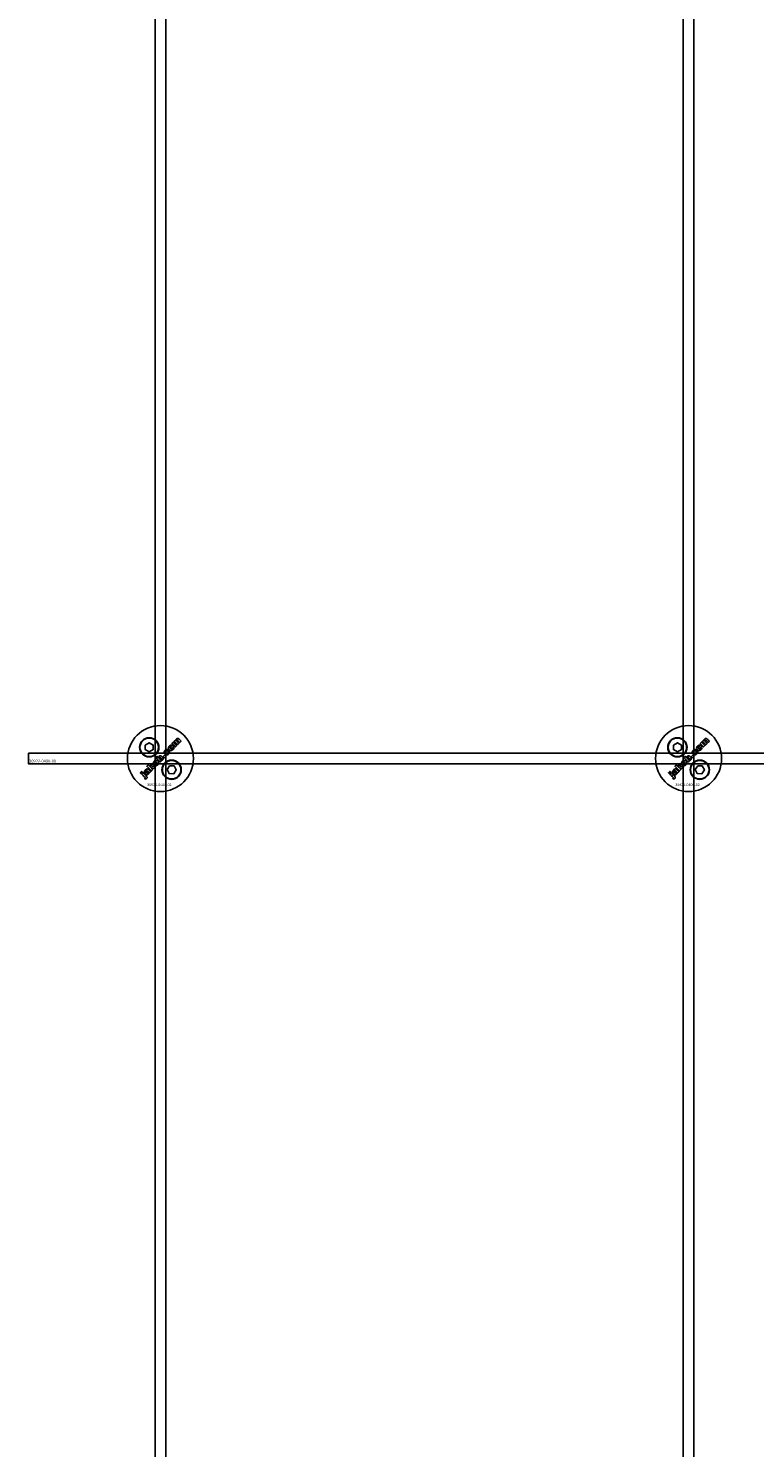
# Model space of a CAD drawing. Extents: x -50463 to 62998, y -11263 to -1479.
# Drawn here: x 16532 to 16807, y -10159 to -9621 of the extents above; entities that cross this region are included whole.
import ezdxf

# ---------------------------------------------------------------- set-up
doc = ezdxf.new("R2010")
doc.units = 0
doc.layers.add('Default', color=7, linetype='Continuous')
doc.styles.add('Notiztext (DIN)', font='isocpeur.ttf')

msp = doc.modelspace()

# ---------------------------------------------------------------- linework, layer by layer
at = {"layer": 'Default'}
for p, q in [((16580.21, -7837.83), (16580.21, -10788.03)), ((16584.21, -7837.83), (16584.21, -10788.03)), ((16780.21, -7837.83), (16780.21, -10788.03)), ((16784.21, -7837.83), (16784.21, -10788.03))]:
    msp.add_line(p, q, dxfattribs=at)
for points in [[(16576.47, -9892.72), (16577.97, -9891.85), (16579.47, -9892.72), (16579.47, -9894.45), (16577.97, -9895.32), (16576.47, -9894.45)], [(16776.47, -9892.72), (16777.97, -9891.85), (16779.47, -9892.72), (16779.47, -9894.45), (16777.97, -9895.32), (16776.47, -9894.45)], [(16532.21, -9895.83), (17632.21, -9895.83), (17632.21, -9899.83), (16532.21, -9899.83)], [(16583.8, -9896.54), (16583.28, -9897.06), (16583.77, -9897.56), (16584.29, -9897.03)], [(16783.8, -9896.54), (16783.28, -9897.06), (16783.77, -9897.56), (16784.29, -9897.03)], [(16574.94, -9903.52), (16575.43, -9903.03), (16575.09, -9902.7), (16574.6, -9903.19)], [(16579, -9900.66), (16579.01, -9899.75), (16578.41, -9900.35), (16578.46, -9901.14), (16577.55, -9900.23), (16577.05, -9900.74), (16578.82, -9902.5), (16579.32, -9902), (16578.99, -9901.67), (16578.99, -9901.31), (16579.77, -9901.56), (16580.32, -9901)], [(16585.66, -9900.53), (16587.39, -9900.61), (16588.18, -9902.15), (16587.24, -9903.61), (16585.51, -9903.52), (16584.72, -9901.98)], [(16774.94, -9903.52), (16775.43, -9903.03), (16775.09, -9902.7), (16774.6, -9903.19)], [(16779, -9900.66), (16779.01, -9899.75), (16778.41, -9900.35), (16778.46, -9901.14), (16777.55, -9900.23), (16777.05, -9900.74), (16778.82, -9902.5), (16779.32, -9902), (16778.99, -9901.67), (16778.99, -9901.31), (16779.77, -9901.56), (16780.32, -9901)], [(16785.66, -9900.53), (16787.39, -9900.61), (16788.18, -9902.15), (16787.24, -9903.61), (16785.51, -9903.52), (16784.72, -9901.98)]]:
    msp.add_lwpolyline(points, close=True, dxfattribs=at)
for centre, radius in [((16582.21, -9897.83), 12.5), ((16782.21, -9897.83), 12.5), ((16577.97, -9893.58), 3.65), ((16577.97, -9893.58), 3.5), ((16777.97, -9893.58), 3.65), ((16777.97, -9893.58), 3.5), ((16586.45, -9902.07), 3.65), ((16586.45, -9902.07), 3.5), ((16786.45, -9902.07), 3.65), ((16786.45, -9902.07), 3.5)]:
    msp.add_circle(centre, radius, dxfattribs=at)
for points, knots in [([(16586.28, -9894.78), (16586.16, -9894.79), (16586.04, -9894.79), (16585.86, -9894.73), (16585.79, -9894.7), (16585.66, -9894.61), (16585.6, -9894.56), (16585.54, -9894.51), (16585.45, -9894.42), (16585.37, -9894.31), (16585.28, -9894.09), (16585.26, -9893.98), (16585.25, -9893.74), (16585.27, -9893.62), (16585.35, -9893.44), (16585.39, -9893.37), (16585.48, -9893.23), (16585.54, -9893.16), (16585.6, -9893.1), (16585.71, -9892.99), (16585.84, -9892.89), (16586.04, -9892.8), (16586.11, -9892.77), (16586.26, -9892.75), (16586.33, -9892.74), (16586.4, -9892.75), (16586.51, -9892.75), (16586.62, -9892.78), (16586.83, -9892.88), (16586.92, -9892.95), (16587, -9893.03), (16587.1, -9893.12), (16587.17, -9893.23), (16587.27, -9893.46), (16587.29, -9893.56), (16587.29, -9893.77), (16587.28, -9893.89), (16587.16, -9894.18), (16587.06, -9894.32), (16586.94, -9894.44), (16586.85, -9894.53), (16586.75, -9894.61), (16586.52, -9894.73), (16586.41, -9894.77), (16586.28, -9894.78)], [0, 0, 0, 0, 0.0365053, 0.0365053, 0.0588946, 0.0588946, 0.0826748, 0.0826748, 0.0826748, 0.1218922, 0.1218922, 0.1558986, 0.1558986, 0.1930383, 0.1930383, 0.2173182, 0.2173182, 0.2435331, 0.2435331, 0.2435331, 0.2907499, 0.2907499, 0.3131729, 0.3131729, 0.3350591, 0.3350591, 0.3350591, 0.3685371, 0.3685371, 0.4037587, 0.4037587, 0.4037587, 0.4433193, 0.4433193, 0.4773897, 0.4773897, 0.5051016, 0.5051016, 0.5371157, 0.5371157, 0.5371157, 0.5762337, 0.5762337, 0.6137867, 0.6137867, 0.6137867, 0.6137867]), ([(16588.56, -9891.44), (16588.78, -9891.66), (16589, -9891.88), (16589.22, -9892.1), (16589.06, -9892.26), (16588.89, -9892.43), (16588.73, -9892.59), (16588.49, -9892.36), (16588.26, -9892.12), (16588.02, -9891.89), (16588, -9891.86), (16587.98, -9891.84), (16587.93, -9891.8), (16587.92, -9891.79), (16587.9, -9891.78), (16587.87, -9891.77), (16587.84, -9891.76), (16587.79, -9891.76), (16587.76, -9891.76), (16587.72, -9891.77), (16587.7, -9891.78), (16587.67, -9891.8), (16587.66, -9891.81), (16587.65, -9891.82), (16587.62, -9891.85), (16587.6, -9891.87), (16587.58, -9891.94), (16587.57, -9891.97), (16587.57, -9892.04), (16587.58, -9892.07), (16587.6, -9892.13), (16587.62, -9892.16), (16587.67, -9892.23), (16587.7, -9892.26), (16587.73, -9892.29), (16587.95, -9892.51), (16588.16, -9892.72), (16588.38, -9892.94), (16588.22, -9893.11), (16588.05, -9893.27), (16587.89, -9893.43), (16587.46, -9893.01), (16587.04, -9892.58), (16586.61, -9892.15), (16586.76, -9892), (16586.91, -9891.85), (16587.07, -9891.69), (16587.13, -9891.76), (16587.19, -9891.82), (16587.25, -9891.88), (16587.24, -9891.76), (16587.25, -9891.64), (16587.29, -9891.49), (16587.31, -9891.44), (16587.39, -9891.32), (16587.44, -9891.27), (16587.48, -9891.22), (16587.54, -9891.16), (16587.62, -9891.1), (16587.73, -9891.05), (16587.79, -9891.02), (16587.95, -9891.02), (16588.02, -9891.03), (16588.09, -9891.05), (16588.08, -9890.91), (16588.09, -9890.77), (16588.14, -9890.63), (16588.16, -9890.58), (16588.23, -9890.48), (16588.27, -9890.43), (16588.31, -9890.39), (16588.38, -9890.32), (16588.46, -9890.27), (16588.61, -9890.2), (16588.67, -9890.19), (16588.79, -9890.19), (16588.86, -9890.19), (16589.06, -9890.28), (16589.16, -9890.36), (16589.26, -9890.46), (16589.53, -9890.72), (16589.79, -9890.99), (16590.06, -9891.26), (16589.9, -9891.42), (16589.73, -9891.59), (16589.57, -9891.75), (16589.33, -9891.51), (16589.08, -9891.27), (16588.84, -9891.02), (16588.82, -9891), (16588.79, -9890.97), (16588.74, -9890.95), (16588.73, -9890.94), (16588.7, -9890.93), (16588.69, -9890.93), (16588.68, -9890.93), (16588.64, -9890.92), (16588.61, -9890.92), (16588.56, -9890.93), (16588.55, -9890.94), (16588.52, -9890.96), (16588.5, -9890.97), (16588.49, -9890.98), (16588.46, -9891.01), (16588.44, -9891.04), (16588.42, -9891.1), (16588.41, -9891.13), (16588.41, -9891.2), (16588.42, -9891.23), (16588.46, -9891.33), (16588.51, -9891.39), (16588.56, -9891.44)], [0, 0, 0, 0, 1, 1, 1, 2, 2, 2, 3, 3, 3, 3.009475, 3.009475, 3.015932, 3.015932, 3.015932, 3.02497, 3.02497, 3.031089, 3.031089, 3.034044, 3.034044, 3.037162, 3.037162, 3.037162, 3.04805, 3.04805, 3.057782, 3.057782, 3.069034, 3.069034, 3.080297, 3.080297, 3.094111, 3.094111, 3.094111, 4.094111, 4.094111, 4.094111, 5.094111, 5.094111, 5.094111, 6.094111, 6.094111, 6.094111, 7.094111, 7.094111, 7.094111, 8.094111, 8.094111, 8.094111, 8.129728, 8.129728, 8.141533, 8.141533, 8.151474, 8.151474, 8.151474, 8.179137, 8.179137, 8.188957, 8.188957, 8.196675, 8.196675, 8.196675, 8.239566, 8.239566, 8.255585, 8.255585, 8.270252, 8.270252, 8.270252, 8.298809, 8.298809, 8.320409, 8.320409, 8.333736, 8.333736, 8.351026, 8.351026, 8.351026, 9.351026, 9.351026, 9.351026, 10.351026, 10.351026, 10.351026, 11.351026, 11.351026, 11.351026, 11.361658, 11.361658, 11.366108, 11.366108, 11.370148, 11.370148, 11.370148, 11.380089, 11.380089, 11.38556, 11.38556, 11.391164, 11.391164, 11.391164, 11.402347, 11.402347, 11.411995, 11.411995, 11.422785, 11.422785, 11.44299, 11.44299, 11.44299, 11.44299]), ([(16786.28, -9894.78), (16786.16, -9894.79), (16786.04, -9894.79), (16785.86, -9894.73), (16785.79, -9894.7), (16785.66, -9894.61), (16785.6, -9894.56), (16785.54, -9894.51), (16785.45, -9894.42), (16785.37, -9894.31), (16785.28, -9894.09), (16785.26, -9893.98), (16785.25, -9893.74), (16785.27, -9893.62), (16785.35, -9893.44), (16785.39, -9893.37), (16785.48, -9893.23), (16785.54, -9893.16), (16785.6, -9893.1), (16785.71, -9892.99), (16785.84, -9892.89), (16786.04, -9892.8), (16786.11, -9892.77), (16786.26, -9892.75), (16786.33, -9892.74), (16786.4, -9892.75), (16786.51, -9892.75), (16786.62, -9892.78), (16786.83, -9892.88), (16786.92, -9892.95), (16787, -9893.03), (16787.1, -9893.12), (16787.17, -9893.23), (16787.27, -9893.46), (16787.29, -9893.56), (16787.29, -9893.77), (16787.28, -9893.89), (16787.16, -9894.18), (16787.06, -9894.32), (16786.94, -9894.44), (16786.85, -9894.53), (16786.75, -9894.61), (16786.52, -9894.73), (16786.41, -9894.77), (16786.28, -9894.78)], [0, 0, 0, 0, 0.0365053, 0.0365053, 0.0588946, 0.0588946, 0.0826748, 0.0826748, 0.0826748, 0.1218922, 0.1218922, 0.1558986, 0.1558986, 0.1930383, 0.1930383, 0.2173182, 0.2173182, 0.2435331, 0.2435331, 0.2435331, 0.2907499, 0.2907499, 0.3131729, 0.3131729, 0.3350591, 0.3350591, 0.3350591, 0.3685371, 0.3685371, 0.4037587, 0.4037587, 0.4037587, 0.4433193, 0.4433193, 0.4773897, 0.4773897, 0.5051016, 0.5051016, 0.5371157, 0.5371157, 0.5371157, 0.5762337, 0.5762337, 0.6137867, 0.6137867, 0.6137867, 0.6137867]), ([(16788.56, -9891.44), (16788.78, -9891.66), (16789, -9891.88), (16789.22, -9892.1), (16789.06, -9892.26), (16788.89, -9892.43), (16788.73, -9892.59), (16788.49, -9892.36), (16788.26, -9892.12), (16788.02, -9891.89), (16788, -9891.86), (16787.98, -9891.84), (16787.93, -9891.8), (16787.92, -9891.79), (16787.9, -9891.78), (16787.87, -9891.77), (16787.84, -9891.76), (16787.79, -9891.76), (16787.76, -9891.76), (16787.72, -9891.77), (16787.7, -9891.78), (16787.67, -9891.8), (16787.66, -9891.81), (16787.65, -9891.82), (16787.62, -9891.85), (16787.6, -9891.87), (16787.58, -9891.94), (16787.57, -9891.97), (16787.57, -9892.04), (16787.58, -9892.07), (16787.6, -9892.13), (16787.62, -9892.16), (16787.67, -9892.23), (16787.7, -9892.26), (16787.73, -9892.29), (16787.95, -9892.51), (16788.16, -9892.72), (16788.38, -9892.94), (16788.22, -9893.11), (16788.05, -9893.27), (16787.89, -9893.43), (16787.46, -9893.01), (16787.04, -9892.58), (16786.61, -9892.15), (16786.76, -9892), (16786.91, -9891.85), (16787.07, -9891.69), (16787.13, -9891.76), (16787.19, -9891.82), (16787.25, -9891.88), (16787.24, -9891.76), (16787.25, -9891.64), (16787.29, -9891.49), (16787.31, -9891.44), (16787.39, -9891.32), (16787.44, -9891.27), (16787.48, -9891.22), (16787.54, -9891.16), (16787.62, -9891.1), (16787.73, -9891.05), (16787.79, -9891.02), (16787.95, -9891.02), (16788.02, -9891.03), (16788.09, -9891.05), (16788.08, -9890.91), (16788.09, -9890.77), (16788.14, -9890.63), (16788.16, -9890.58), (16788.23, -9890.48), (16788.27, -9890.43), (16788.31, -9890.39), (16788.38, -9890.32), (16788.46, -9890.27), (16788.61, -9890.2), (16788.67, -9890.19), (16788.79, -9890.19), (16788.86, -9890.19), (16789.06, -9890.28), (16789.16, -9890.36), (16789.26, -9890.46), (16789.53, -9890.72), (16789.79, -9890.99), (16790.06, -9891.26), (16789.9, -9891.42), (16789.73, -9891.59), (16789.57, -9891.75), (16789.33, -9891.51), (16789.08, -9891.27), (16788.84, -9891.02), (16788.82, -9891), (16788.79, -9890.97), (16788.74, -9890.95), (16788.73, -9890.94), (16788.7, -9890.93), (16788.69, -9890.93), (16788.68, -9890.93), (16788.64, -9890.92), (16788.61, -9890.92), (16788.56, -9890.93), (16788.55, -9890.94), (16788.52, -9890.96), (16788.5, -9890.97), (16788.49, -9890.98), (16788.46, -9891.01), (16788.44, -9891.04), (16788.42, -9891.1), (16788.41, -9891.13), (16788.41, -9891.2), (16788.42, -9891.23), (16788.46, -9891.33), (16788.51, -9891.39), (16788.56, -9891.44)], [0, 0, 0, 0, 1, 1, 1, 2, 2, 2, 3, 3, 3, 3.009475, 3.009475, 3.015932, 3.015932, 3.015932, 3.02497, 3.02497, 3.031089, 3.031089, 3.034044, 3.034044, 3.037162, 3.037162, 3.037162, 3.04805, 3.04805, 3.057782, 3.057782, 3.069034, 3.069034, 3.080297, 3.080297, 3.094111, 3.094111, 3.094111, 4.094111, 4.094111, 4.094111, 5.094111, 5.094111, 5.094111, 6.094111, 6.094111, 6.094111, 7.094111, 7.094111, 7.094111, 8.094111, 8.094111, 8.094111, 8.129728, 8.129728, 8.141533, 8.141533, 8.151474, 8.151474, 8.151474, 8.179137, 8.179137, 8.188957, 8.188957, 8.196675, 8.196675, 8.196675, 8.239566, 8.239566, 8.255585, 8.255585, 8.270252, 8.270252, 8.270252, 8.298809, 8.298809, 8.320409, 8.320409, 8.333736, 8.333736, 8.351026, 8.351026, 8.351026, 9.351026, 9.351026, 9.351026, 10.351026, 10.351026, 10.351026, 11.351026, 11.351026, 11.351026, 11.361658, 11.361658, 11.366108, 11.366108, 11.370148, 11.370148, 11.370148, 11.380089, 11.380089, 11.38556, 11.38556, 11.391164, 11.391164, 11.391164, 11.402347, 11.402347, 11.411995, 11.411995, 11.422785, 11.422785, 11.44299, 11.44299, 11.44299, 11.44299]), ([(16582.87, -9897.14), (16582.99, -9897.25), (16583.09, -9897.39), (16583.19, -9897.62), (16583.23, -9897.73), (16583.23, -9897.9), (16583.23, -9897.99), (16583.17, -9898.16), (16583.14, -9898.2), (16583.09, -9898.28), (16583.06, -9898.32), (16583.02, -9898.36), (16582.98, -9898.4), (16582.93, -9898.44), (16582.83, -9898.5), (16582.78, -9898.52), (16582.73, -9898.54), (16582.68, -9898.55), (16582.63, -9898.56), (16582.52, -9898.57), (16582.45, -9898.56), (16582.39, -9898.55), (16582.45, -9898.62), (16582.52, -9898.68), (16582.58, -9898.74), (16582.43, -9898.9), (16582.27, -9899.05), (16582.12, -9899.2), (16581.53, -9898.61), (16580.94, -9898.02), (16580.35, -9897.43), (16580.52, -9897.27), (16580.68, -9897.1), (16580.85, -9896.94), (16581.05, -9897.14), (16581.26, -9897.35), (16581.46, -9897.55), (16581.46, -9897.46), (16581.47, -9897.37), (16581.52, -9897.24), (16581.54, -9897.19), (16581.6, -9897.1), (16581.64, -9897.06), (16581.68, -9897.02), (16581.75, -9896.95), (16581.83, -9896.89), (16582.01, -9896.82), (16582.09, -9896.81), (16582.29, -9896.8), (16582.38, -9896.82), (16582.55, -9896.89), (16582.61, -9896.93), (16582.74, -9897.02), (16582.81, -9897.07), (16582.87, -9897.14)], [0, 0, 0, 0, 0.050499, 0.050499, 0.073771, 0.073771, 0.080835, 0.080835, 0.083721, 0.083721, 0.086687, 0.086687, 0.086687, 0.104401, 0.104401, 0.121553, 0.121553, 0.121553, 0.136047, 0.136047, 0.154943, 0.154943, 0.154943, 1.154943, 1.154943, 1.154943, 2.154943, 2.154943, 2.154943, 3.154943, 3.154943, 3.154943, 4.154943, 4.154943, 4.154943, 5.154943, 5.154943, 5.154943, 5.181963, 5.181963, 5.197603, 5.197603, 5.214203, 5.214203, 5.214203, 5.244167, 5.244167, 5.271155, 5.271155, 5.301891, 5.301891, 5.324492, 5.324492, 5.350183, 5.350183, 5.350183, 5.350183]), ([(16582.39, -9897.64), (16582.34, -9897.59), (16582.28, -9897.54), (16582.17, -9897.48), (16582.12, -9897.47), (16582.06, -9897.47), (16582.02, -9897.47), (16581.97, -9897.49), (16581.95, -9897.5), (16581.92, -9897.52), (16581.91, -9897.53), (16581.9, -9897.54), (16581.87, -9897.57), (16581.84, -9897.6), (16581.81, -9897.68), (16581.81, -9897.71), (16581.8, -9897.8), (16581.82, -9897.84), (16581.84, -9897.91), (16581.86, -9897.94), (16581.91, -9898), (16581.94, -9898.04), (16581.97, -9898.07), (16582.02, -9898.12), (16582.08, -9898.17), (16582.21, -9898.24), (16582.25, -9898.24), (16582.31, -9898.25), (16582.35, -9898.24), (16582.41, -9898.23), (16582.43, -9898.22), (16582.47, -9898.19), (16582.48, -9898.18), (16582.5, -9898.16), (16582.52, -9898.14), (16582.54, -9898.11), (16582.57, -9898.05), (16582.58, -9898.02), (16582.58, -9897.93), (16582.56, -9897.89), (16582.54, -9897.83), (16582.52, -9897.79), (16582.46, -9897.71), (16582.43, -9897.67), (16582.39, -9897.64)], [0, 0, 0, 0, 0.0206593, 0.0206593, 0.0396332, 0.0396332, 0.0692236, 0.0692236, 0.0836286, 0.0836286, 0.0982957, 0.0982957, 0.0982957, 0.1107088, 0.1107088, 0.1216953, 0.1216953, 0.1371066, 0.1371066, 0.1544068, 0.1544068, 0.1748713, 0.1748713, 0.1748713, 0.1968307, 0.1968307, 0.2174297, 0.2174297, 0.2587997, 0.2587997, 0.2819411, 0.2819411, 0.3060077, 0.3060077, 0.3060077, 0.3164304, 0.3164304, 0.3262721, 0.3262721, 0.342886, 0.342886, 0.3744207, 0.3744207, 0.4140878, 0.4140878, 0.4140878, 0.4140878]), ([(16584.98, -9895.74), (16585.02, -9895.7), (16585.05, -9895.66), (16585.09, -9895.56), (16585.1, -9895.52), (16585.1, -9895.45), (16585.09, -9895.41), (16585.08, -9895.34), (16585.06, -9895.31), (16585.04, -9895.28), (16585.22, -9895.14), (16585.39, -9895), (16585.56, -9894.86), (16585.62, -9894.97), (16585.67, -9895.09), (16585.7, -9895.29), (16585.7, -9895.4), (16585.63, -9895.65), (16585.58, -9895.73), (16585.49, -9895.88), (16585.42, -9895.96), (16585.34, -9896.04), (16585.14, -9896.24), (16584.99, -9896.33), (16584.77, -9896.44), (16584.65, -9896.45), (16584.46, -9896.46), (16584.35, -9896.44), (16584.18, -9896.38), (16584.13, -9896.35), (16584.01, -9896.27), (16583.95, -9896.21), (16583.89, -9896.16), (16583.83, -9896.1), (16583.78, -9896.03), (16583.69, -9895.9), (16583.66, -9895.83), (16583.63, -9895.76), (16583.6, -9895.66), (16583.59, -9895.56), (16583.6, -9895.39), (16583.61, -9895.28), (16583.66, -9895.16), (16583.69, -9895.09), (16583.73, -9895.02), (16583.83, -9894.88), (16583.9, -9894.8), (16583.97, -9894.74), (16584.09, -9894.61), (16584.23, -9894.5), (16584.45, -9894.4), (16584.54, -9894.36), (16584.75, -9894.35), (16584.82, -9894.36), (16584.97, -9894.4), (16585.05, -9894.43), (16585.12, -9894.47), (16584.98, -9894.64), (16584.85, -9894.82), (16584.71, -9894.99), (16584.68, -9894.97), (16584.63, -9894.95), (16584.56, -9894.94), (16584.53, -9894.94), (16584.46, -9894.96), (16584.43, -9894.97), (16584.37, -9895.01), (16584.34, -9895.03), (16584.32, -9895.06), (16584.28, -9895.1), (16584.25, -9895.14), (16584.21, -9895.22), (16584.21, -9895.27), (16584.21, -9895.37), (16584.22, -9895.41), (16584.27, -9895.54), (16584.33, -9895.61), (16584.39, -9895.68), (16584.45, -9895.73), (16584.51, -9895.78), (16584.64, -9895.84), (16584.69, -9895.85), (16584.76, -9895.85), (16584.81, -9895.84), (16584.87, -9895.82), (16584.9, -9895.8), (16584.94, -9895.78), (16584.96, -9895.76), (16584.98, -9895.74)], [0, 0, 0, 0, 0.016287, 0.016287, 0.029819, 0.029819, 0.040368, 0.040368, 0.052235, 0.052235, 0.052235, 1.052235, 1.052235, 1.052235, 1.089832, 1.089832, 1.114206, 1.114206, 1.135817, 1.135817, 1.177511, 1.177511, 1.177511, 1.264472, 1.264472, 1.389196, 1.389196, 1.570924, 1.570924, 1.673647, 1.673647, 1.799205, 1.799205, 1.799205, 1.824869, 1.824869, 1.84723, 1.84723, 1.84723, 1.878416, 1.878416, 1.899343, 1.899343, 1.899343, 1.923025, 1.923025, 1.95212, 1.95212, 1.95212, 2.006461, 2.006461, 2.029924, 2.029924, 2.043269, 2.043269, 2.057609, 2.057609, 2.057609, 3.057609, 3.057609, 3.057609, 3.070991, 3.070991, 3.078904, 3.078904, 3.084669, 3.084669, 3.091333, 3.091333, 3.091333, 3.106627, 3.106627, 3.120079, 3.120079, 3.136015, 3.136015, 3.164638, 3.164638, 3.164638, 3.186676, 3.186676, 3.207458, 3.207458, 3.243507, 3.243507, 3.263452, 3.263452, 3.28448, 3.28448, 3.28448, 3.28448]), ([(16586.51, -9893.52), (16586.46, -9893.47), (16586.39, -9893.42), (16586.26, -9893.35), (16586.22, -9893.35), (16586.14, -9893.34), (16586.1, -9893.35), (16586.04, -9893.37), (16586.02, -9893.38), (16585.98, -9893.4), (16585.96, -9893.42), (16585.94, -9893.43), (16585.91, -9893.47), (16585.89, -9893.5), (16585.86, -9893.58), (16585.85, -9893.62), (16585.85, -9893.72), (16585.86, -9893.76), (16585.89, -9893.83), (16585.91, -9893.87), (16585.96, -9893.94), (16586, -9893.98), (16586.03, -9894.01), (16586.09, -9894.07), (16586.15, -9894.12), (16586.29, -9894.19), (16586.33, -9894.2), (16586.4, -9894.2), (16586.44, -9894.2), (16586.51, -9894.18), (16586.53, -9894.17), (16586.57, -9894.14), (16586.59, -9894.12), (16586.61, -9894.11), (16586.64, -9894.08), (16586.67, -9894.04), (16586.7, -9893.96), (16586.7, -9893.93), (16586.7, -9893.83), (16586.69, -9893.79), (16586.66, -9893.72), (16586.64, -9893.68), (16586.58, -9893.6), (16586.55, -9893.56), (16586.51, -9893.52)], [0, 0, 0, 0, 0.0230148, 0.0230148, 0.043748, 0.043748, 0.0745846, 0.0745846, 0.0903735, 0.0903735, 0.1066801, 0.1066801, 0.1066801, 0.1200184, 0.1200184, 0.1321665, 0.1321665, 0.1500291, 0.1500291, 0.1710674, 0.1710674, 0.1959638, 0.1959638, 0.1959638, 0.2194183, 0.2194183, 0.2410224, 0.2410224, 0.2780918, 0.2780918, 0.2987959, 0.2987959, 0.3204275, 0.3204275, 0.3204275, 0.3335327, 0.3335327, 0.3453928, 0.3453928, 0.3618798, 0.3618798, 0.3814422, 0.3814422, 0.4052466, 0.4052466, 0.4052466, 0.4052466]), ([(16782.87, -9897.14), (16782.99, -9897.25), (16783.09, -9897.39), (16783.19, -9897.62), (16783.23, -9897.73), (16783.23, -9897.9), (16783.23, -9897.99), (16783.17, -9898.16), (16783.14, -9898.2), (16783.09, -9898.28), (16783.06, -9898.32), (16783.02, -9898.36), (16782.98, -9898.4), (16782.93, -9898.44), (16782.83, -9898.5), (16782.78, -9898.52), (16782.73, -9898.54), (16782.68, -9898.55), (16782.63, -9898.56), (16782.52, -9898.57), (16782.45, -9898.56), (16782.39, -9898.55), (16782.45, -9898.62), (16782.52, -9898.68), (16782.58, -9898.74), (16782.43, -9898.9), (16782.27, -9899.05), (16782.12, -9899.2), (16781.53, -9898.61), (16780.94, -9898.02), (16780.35, -9897.43), (16780.52, -9897.27), (16780.68, -9897.1), (16780.85, -9896.94), (16781.05, -9897.14), (16781.26, -9897.35), (16781.46, -9897.55), (16781.46, -9897.46), (16781.47, -9897.37), (16781.52, -9897.24), (16781.54, -9897.19), (16781.6, -9897.1), (16781.64, -9897.06), (16781.68, -9897.02), (16781.75, -9896.95), (16781.83, -9896.89), (16782.01, -9896.82), (16782.09, -9896.81), (16782.29, -9896.8), (16782.38, -9896.82), (16782.55, -9896.89), (16782.61, -9896.93), (16782.74, -9897.02), (16782.81, -9897.07), (16782.87, -9897.14)], [0, 0, 0, 0, 0.050499, 0.050499, 0.073771, 0.073771, 0.080835, 0.080835, 0.083721, 0.083721, 0.086687, 0.086687, 0.086687, 0.104401, 0.104401, 0.121553, 0.121553, 0.121553, 0.136047, 0.136047, 0.154943, 0.154943, 0.154943, 1.154943, 1.154943, 1.154943, 2.154943, 2.154943, 2.154943, 3.154943, 3.154943, 3.154943, 4.154943, 4.154943, 4.154943, 5.154943, 5.154943, 5.154943, 5.181963, 5.181963, 5.197603, 5.197603, 5.214203, 5.214203, 5.214203, 5.244167, 5.244167, 5.271155, 5.271155, 5.301891, 5.301891, 5.324492, 5.324492, 5.350183, 5.350183, 5.350183, 5.350183]), ([(16782.39, -9897.64), (16782.34, -9897.59), (16782.28, -9897.54), (16782.17, -9897.48), (16782.12, -9897.47), (16782.06, -9897.47), (16782.02, -9897.47), (16781.97, -9897.49), (16781.95, -9897.5), (16781.92, -9897.52), (16781.91, -9897.53), (16781.9, -9897.54), (16781.87, -9897.57), (16781.84, -9897.6), (16781.81, -9897.68), (16781.81, -9897.71), (16781.8, -9897.8), (16781.82, -9897.84), (16781.84, -9897.91), (16781.86, -9897.94), (16781.91, -9898), (16781.94, -9898.04), (16781.97, -9898.07), (16782.02, -9898.12), (16782.08, -9898.17), (16782.21, -9898.24), (16782.25, -9898.24), (16782.31, -9898.25), (16782.35, -9898.24), (16782.41, -9898.23), (16782.43, -9898.22), (16782.47, -9898.19), (16782.48, -9898.18), (16782.5, -9898.16), (16782.52, -9898.14), (16782.54, -9898.11), (16782.57, -9898.05), (16782.58, -9898.02), (16782.58, -9897.93), (16782.56, -9897.89), (16782.54, -9897.83), (16782.52, -9897.79), (16782.46, -9897.71), (16782.43, -9897.67), (16782.39, -9897.64)], [0, 0, 0, 0, 0.0206593, 0.0206593, 0.0396332, 0.0396332, 0.0692236, 0.0692236, 0.0836286, 0.0836286, 0.0982957, 0.0982957, 0.0982957, 0.1107088, 0.1107088, 0.1216953, 0.1216953, 0.1371066, 0.1371066, 0.1544068, 0.1544068, 0.1748713, 0.1748713, 0.1748713, 0.1968307, 0.1968307, 0.2174297, 0.2174297, 0.2587997, 0.2587997, 0.2819411, 0.2819411, 0.3060077, 0.3060077, 0.3060077, 0.3164304, 0.3164304, 0.3262721, 0.3262721, 0.342886, 0.342886, 0.3744207, 0.3744207, 0.4140878, 0.4140878, 0.4140878, 0.4140878]), ([(16784.98, -9895.74), (16785.02, -9895.7), (16785.05, -9895.66), (16785.09, -9895.56), (16785.1, -9895.52), (16785.1, -9895.45), (16785.09, -9895.41), (16785.08, -9895.34), (16785.06, -9895.31), (16785.04, -9895.28), (16785.22, -9895.14), (16785.39, -9895), (16785.56, -9894.86), (16785.62, -9894.97), (16785.67, -9895.09), (16785.7, -9895.29), (16785.7, -9895.4), (16785.63, -9895.65), (16785.58, -9895.73), (16785.49, -9895.88), (16785.42, -9895.96), (16785.34, -9896.04), (16785.14, -9896.24), (16784.99, -9896.33), (16784.77, -9896.44), (16784.65, -9896.45), (16784.46, -9896.46), (16784.35, -9896.44), (16784.18, -9896.38), (16784.13, -9896.35), (16784.01, -9896.27), (16783.95, -9896.21), (16783.89, -9896.16), (16783.83, -9896.1), (16783.78, -9896.03), (16783.69, -9895.9), (16783.66, -9895.83), (16783.63, -9895.76), (16783.6, -9895.66), (16783.59, -9895.56), (16783.6, -9895.39), (16783.61, -9895.28), (16783.66, -9895.16), (16783.69, -9895.09), (16783.73, -9895.02), (16783.83, -9894.88), (16783.9, -9894.8), (16783.97, -9894.74), (16784.09, -9894.61), (16784.23, -9894.5), (16784.45, -9894.4), (16784.54, -9894.36), (16784.75, -9894.35), (16784.82, -9894.36), (16784.97, -9894.4), (16785.05, -9894.43), (16785.12, -9894.47), (16784.98, -9894.64), (16784.85, -9894.82), (16784.71, -9894.99), (16784.68, -9894.97), (16784.63, -9894.95), (16784.56, -9894.94), (16784.53, -9894.94), (16784.46, -9894.96), (16784.43, -9894.97), (16784.37, -9895.01), (16784.34, -9895.03), (16784.32, -9895.06), (16784.28, -9895.1), (16784.25, -9895.14), (16784.21, -9895.22), (16784.21, -9895.27), (16784.21, -9895.37), (16784.22, -9895.41), (16784.27, -9895.54), (16784.33, -9895.61), (16784.39, -9895.68), (16784.45, -9895.73), (16784.51, -9895.78), (16784.64, -9895.84), (16784.69, -9895.85), (16784.76, -9895.85), (16784.81, -9895.84), (16784.87, -9895.82), (16784.9, -9895.8), (16784.94, -9895.78), (16784.96, -9895.76), (16784.98, -9895.74)], [0, 0, 0, 0, 0.016287, 0.016287, 0.029819, 0.029819, 0.040368, 0.040368, 0.052235, 0.052235, 0.052235, 1.052235, 1.052235, 1.052235, 1.089832, 1.089832, 1.114206, 1.114206, 1.135817, 1.135817, 1.177511, 1.177511, 1.177511, 1.264472, 1.264472, 1.389196, 1.389196, 1.570924, 1.570924, 1.673647, 1.673647, 1.799205, 1.799205, 1.799205, 1.824869, 1.824869, 1.84723, 1.84723, 1.84723, 1.878416, 1.878416, 1.899343, 1.899343, 1.899343, 1.923025, 1.923025, 1.95212, 1.95212, 1.95212, 2.006461, 2.006461, 2.029924, 2.029924, 2.043269, 2.043269, 2.057609, 2.057609, 2.057609, 3.057609, 3.057609, 3.057609, 3.070991, 3.070991, 3.078904, 3.078904, 3.084669, 3.084669, 3.091333, 3.091333, 3.091333, 3.106627, 3.106627, 3.120079, 3.120079, 3.136015, 3.136015, 3.164638, 3.164638, 3.164638, 3.186676, 3.186676, 3.207458, 3.207458, 3.243507, 3.243507, 3.263452, 3.263452, 3.28448, 3.28448, 3.28448, 3.28448]), ([(16786.51, -9893.52), (16786.46, -9893.47), (16786.39, -9893.42), (16786.26, -9893.35), (16786.22, -9893.35), (16786.14, -9893.34), (16786.1, -9893.35), (16786.04, -9893.37), (16786.02, -9893.38), (16785.98, -9893.4), (16785.96, -9893.42), (16785.94, -9893.43), (16785.91, -9893.47), (16785.89, -9893.5), (16785.86, -9893.58), (16785.85, -9893.62), (16785.85, -9893.72), (16785.86, -9893.76), (16785.89, -9893.83), (16785.91, -9893.87), (16785.96, -9893.94), (16786, -9893.98), (16786.03, -9894.01), (16786.09, -9894.07), (16786.15, -9894.12), (16786.29, -9894.19), (16786.33, -9894.2), (16786.4, -9894.2), (16786.44, -9894.2), (16786.51, -9894.18), (16786.53, -9894.17), (16786.57, -9894.14), (16786.59, -9894.12), (16786.61, -9894.11), (16786.64, -9894.08), (16786.67, -9894.04), (16786.7, -9893.96), (16786.7, -9893.93), (16786.7, -9893.83), (16786.69, -9893.79), (16786.66, -9893.72), (16786.64, -9893.68), (16786.58, -9893.6), (16786.55, -9893.56), (16786.51, -9893.52)], [0, 0, 0, 0, 0.0230148, 0.0230148, 0.043748, 0.043748, 0.0745846, 0.0745846, 0.0903735, 0.0903735, 0.1066801, 0.1066801, 0.1066801, 0.1200184, 0.1200184, 0.1321665, 0.1321665, 0.1500291, 0.1500291, 0.1710674, 0.1710674, 0.1959638, 0.1959638, 0.1959638, 0.2194183, 0.2194183, 0.2410224, 0.2410224, 0.2780918, 0.2780918, 0.2987959, 0.2987959, 0.3204275, 0.3204275, 0.3204275, 0.3335327, 0.3335327, 0.3453928, 0.3453928, 0.3618798, 0.3618798, 0.3814422, 0.3814422, 0.4052466, 0.4052466, 0.4052466, 0.4052466]), ([(16576.56, -9905.72), (16576.46, -9905.58), (16576.37, -9905.43), (16576.27, -9905.29), (16576.29, -9905.28), (16576.31, -9905.26), (16576.35, -9905.24), (16576.36, -9905.22), (16576.37, -9905.21), (16576.39, -9905.2), (16576.4, -9905.18), (16576.42, -9905.13), (16576.43, -9905.11), (16576.42, -9905.07), (16576.42, -9905.05), (16576.39, -9904.99), (16576.35, -9904.93), (16576.29, -9904.87), (16575.89, -9904.47), (16575.49, -9904.07), (16575.09, -9903.67), (16575.25, -9903.51), (16575.41, -9903.35), (16575.58, -9903.18), (16575.99, -9903.6), (16576.41, -9904.01), (16576.82, -9904.42), (16576.93, -9904.54), (16577.04, -9904.66), (16577.12, -9904.79), (16577.15, -9904.85), (16577.17, -9905), (16577.16, -9905.06), (16577.14, -9905.14), (16577.12, -9905.19), (16577.05, -9905.3), (16577, -9905.36), (16576.95, -9905.41), (16576.9, -9905.46), (16576.84, -9905.51), (16576.71, -9905.61), (16576.63, -9905.67), (16576.56, -9905.72)], [0, 0, 0, 0, 1, 1, 1, 1.007322, 1.007322, 1.012087, 1.012087, 1.012087, 1.019884, 1.019884, 1.02588, 1.02588, 1.033032, 1.033032, 1.056304, 1.056304, 1.056304, 2.056304, 2.056304, 2.056304, 3.056304, 3.056304, 3.056304, 4.056304, 4.056304, 4.056304, 4.103684, 4.103684, 4.11931, 4.11931, 4.135376, 4.135376, 4.164554, 4.164554, 4.203519, 4.203519, 4.203519, 4.226162, 4.226162, 4.254494, 4.254494, 4.254494, 4.254494]), ([(16576.72, -9902.65), (16576.71, -9902.67), (16576.71, -9902.69), (16576.72, -9902.76), (16576.74, -9902.8), (16576.76, -9902.84), (16576.58, -9902.98), (16576.41, -9903.12), (16576.24, -9903.26), (16576.18, -9903.17), (16576.13, -9903.07), (16576.11, -9902.96), (16576.11, -9902.92), (16576.12, -9902.81), (16576.13, -9902.77), (16576.14, -9902.72), (16576.16, -9902.66), (16576.19, -9902.6), (16576.25, -9902.49), (16576.33, -9902.37), (16576.5, -9902.2), (16576.61, -9902.09), (16576.74, -9901.97), (16576.9, -9901.86), (16576.96, -9901.82), (16577.09, -9901.77), (16577.15, -9901.76), (16577.21, -9901.75), (16577.26, -9901.75), (16577.31, -9901.75), (16577.44, -9901.79), (16577.5, -9901.83), (16577.59, -9901.88), (16577.64, -9901.92), (16577.68, -9901.96), (16577.87, -9902.15), (16578.06, -9902.34), (16578.25, -9902.53), (16578.3, -9902.58), (16578.35, -9902.63), (16578.43, -9902.67), (16578.48, -9902.7), (16578.58, -9902.74), (16578.43, -9902.89), (16578.28, -9903.05), (16578.12, -9903.2), (16578.08, -9903.19), (16578.04, -9903.17), (16577.98, -9903.14), (16577.94, -9903.11), (16577.91, -9903.1), (16577.91, -9903.15), (16577.91, -9903.21), (16577.89, -9903.32), (16577.88, -9903.37), (16577.86, -9903.42), (16577.83, -9903.48), (16577.79, -9903.54), (16577.71, -9903.66), (16577.66, -9903.72), (16577.61, -9903.77), (16577.53, -9903.85), (16577.44, -9903.92), (16577.25, -9904.01), (16577.18, -9904.01), (16577.07, -9904.02), (16577.01, -9904.01), (16576.91, -9903.97), (16576.88, -9903.96), (16576.83, -9903.92), (16576.8, -9903.9), (16576.77, -9903.87), (16576.73, -9903.83), (16576.69, -9903.78), (16576.63, -9903.66), (16576.62, -9903.61), (16576.62, -9903.55), (16576.62, -9903.5), (16576.62, -9903.45), (16576.67, -9903.3), (16576.73, -9903.19), (16576.79, -9903.09), (16576.92, -9902.9), (16577.02, -9902.75), (16577.1, -9902.61), (16577.14, -9902.53), (16577.19, -9902.42), (16577.16, -9902.4), (16577.13, -9902.37), (16577.08, -9902.35), (16577.06, -9902.34), (16577.03, -9902.33), (16577.01, -9902.34), (16576.97, -9902.35), (16576.95, -9902.36), (16576.9, -9902.39), (16576.88, -9902.41), (16576.86, -9902.43), (16576.82, -9902.46), (16576.79, -9902.5), (16576.74, -9902.58), (16576.72, -9902.61), (16576.72, -9902.65)], [0, 0, 0, 0, 0.006892, 0.006892, 0.019474, 0.019474, 0.019474, 1.019474, 1.019474, 1.019474, 1.052542, 1.052542, 1.063849, 1.063849, 1.073539, 1.073539, 1.073539, 1.092362, 1.092362, 1.110945, 1.110945, 1.110945, 1.156643, 1.156643, 1.170055, 1.170055, 1.180062, 1.180062, 1.180062, 1.195865, 1.195865, 1.219271, 1.219271, 1.251341, 1.251341, 1.251341, 2.251341, 2.251341, 2.251341, 2.272027, 2.272027, 2.282823, 2.282823, 2.282823, 3.282823, 3.282823, 3.282823, 3.297243, 3.297243, 3.315205, 3.315205, 3.315205, 3.332805, 3.332805, 3.348549, 3.348549, 3.348549, 3.369553, 3.369553, 3.393021, 3.393021, 3.393021, 3.425755, 3.425755, 3.456231, 3.456231, 3.503901, 3.503901, 3.528235, 3.528235, 3.553501, 3.553501, 3.553501, 3.572755, 3.572755, 3.590806, 3.590806, 3.590806, 3.60541, 3.60541, 3.638208, 3.638208, 3.638208, 3.707869, 3.707869, 3.759622, 3.759622, 3.759622, 3.770586, 3.770586, 3.776984, 3.776984, 3.781048, 3.781048, 3.78546, 3.78546, 3.791144, 3.791144, 3.791144, 3.805949, 3.805949, 3.817582, 3.817582, 3.817582, 3.817582]), ([(16577.18, -9903.21), (16577.18, -9903.24), (16577.18, -9903.26), (16577.19, -9903.3), (16577.2, -9903.31), (16577.21, -9903.33), (16577.22, -9903.34), (16577.23, -9903.35), (16577.25, -9903.36), (16577.27, -9903.38), (16577.31, -9903.4), (16577.33, -9903.4), (16577.37, -9903.4), (16577.4, -9903.4), (16577.46, -9903.37), (16577.49, -9903.35), (16577.52, -9903.32), (16577.56, -9903.28), (16577.59, -9903.23), (16577.63, -9903.13), (16577.65, -9903.07), (16577.65, -9902.97), (16577.64, -9902.93), (16577.61, -9902.88), (16577.6, -9902.85), (16577.56, -9902.8), (16577.54, -9902.77), (16577.51, -9902.75), (16577.49, -9902.72), (16577.46, -9902.7), (16577.44, -9902.67), (16577.41, -9902.72), (16577.39, -9902.76), (16577.34, -9902.85), (16577.32, -9902.9), (16577.29, -9902.95), (16577.26, -9903), (16577.23, -9903.05), (16577.19, -9903.15), (16577.18, -9903.19), (16577.18, -9903.21)], [0, 0, 0, 0, 0.0075, 0.0075, 0.010996, 0.010996, 0.014539, 0.014539, 0.014539, 0.021958, 0.021958, 0.028453, 0.028453, 0.035285, 0.035285, 0.046056, 0.046056, 0.046056, 0.064079, 0.064079, 0.079747, 0.079747, 0.094798, 0.094798, 0.110093, 0.110093, 0.127995, 0.127995, 0.127995, 1.127995, 1.127995, 1.127995, 1.14348, 1.14348, 1.159648, 1.159648, 1.159648, 1.176976, 1.176976, 1.190938, 1.190938, 1.190938, 1.190938]), ([(16580.63, -9898.51), (16580.74, -9898.52), (16580.85, -9898.55), (16581.06, -9898.65), (16581.15, -9898.72), (16581.23, -9898.8), (16581.33, -9898.89), (16581.41, -9899), (16581.5, -9899.23), (16581.52, -9899.34), (16581.52, -9899.54), (16581.51, -9899.66), (16581.39, -9899.95), (16581.29, -9900.09), (16581.17, -9900.21), (16581.08, -9900.3), (16580.97, -9900.38), (16580.75, -9900.5), (16580.64, -9900.54), (16580.51, -9900.55), (16580.39, -9900.56), (16580.27, -9900.55), (16580.09, -9900.5), (16580.02, -9900.47), (16579.89, -9900.38), (16579.83, -9900.33), (16579.77, -9900.28), (16579.68, -9900.18), (16579.6, -9900.08), (16579.51, -9899.85), (16579.49, -9899.74), (16579.48, -9899.53), (16579.5, -9899.41), (16579.58, -9899.2), (16579.62, -9899.13), (16579.71, -9899), (16579.77, -9898.93), (16579.83, -9898.87), (16579.94, -9898.76), (16580.06, -9898.66), (16580.27, -9898.57), (16580.34, -9898.54), (16580.49, -9898.51), (16580.56, -9898.51), (16580.63, -9898.51)], [0, 0, 0, 0, 0.033265, 0.033265, 0.0685953, 0.0685953, 0.0685953, 0.1084049, 0.1084049, 0.1425826, 0.1425826, 0.1692031, 0.1692031, 0.1993241, 0.1993241, 0.1993241, 0.238581, 0.238581, 0.2754531, 0.2754531, 0.2754531, 0.3119064, 0.3119064, 0.3342608, 0.3342608, 0.3579826, 0.3579826, 0.3579826, 0.3973987, 0.3973987, 0.4316, 0.4316, 0.4612713, 0.4612713, 0.4774887, 0.4774887, 0.495136, 0.495136, 0.495136, 0.5417104, 0.5417104, 0.5641032, 0.5641032, 0.5859923, 0.5859923, 0.5859923, 0.5859923]), ([(16580.26, -9899.78), (16580.32, -9899.84), (16580.38, -9899.89), (16580.52, -9899.96), (16580.56, -9899.97), (16580.63, -9899.97), (16580.68, -9899.97), (16580.74, -9899.95), (16580.76, -9899.94), (16580.8, -9899.91), (16580.82, -9899.89), (16580.84, -9899.88), (16580.87, -9899.85), (16580.9, -9899.81), (16580.93, -9899.74), (16580.93, -9899.7), (16580.94, -9899.6), (16580.92, -9899.56), (16580.89, -9899.49), (16580.87, -9899.45), (16580.82, -9899.37), (16580.78, -9899.33), (16580.74, -9899.29), (16580.69, -9899.24), (16580.62, -9899.19), (16580.49, -9899.12), (16580.45, -9899.12), (16580.37, -9899.11), (16580.33, -9899.12), (16580.27, -9899.14), (16580.25, -9899.15), (16580.21, -9899.17), (16580.19, -9899.19), (16580.18, -9899.2), (16580.14, -9899.23), (16580.12, -9899.27), (16580.09, -9899.35), (16580.08, -9899.39), (16580.08, -9899.49), (16580.09, -9899.53), (16580.12, -9899.6), (16580.14, -9899.64), (16580.19, -9899.71), (16580.23, -9899.75), (16580.26, -9899.78)], [0, 0, 0, 0, 0.0234392, 0.0234392, 0.0450074, 0.0450074, 0.0810749, 0.0810749, 0.1012545, 0.1012545, 0.1223264, 0.1223264, 0.1223264, 0.1352465, 0.1352465, 0.1469696, 0.1469696, 0.163824, 0.163824, 0.1850058, 0.1850058, 0.2108369, 0.2108369, 0.2108369, 0.2339231, 0.2339231, 0.2545621, 0.2545621, 0.2842157, 0.2842157, 0.2993388, 0.2993388, 0.3149483, 0.3149483, 0.3149483, 0.328085, 0.328085, 0.3400692, 0.3400692, 0.3584554, 0.3584554, 0.3822106, 0.3822106, 0.410357, 0.410357, 0.410357, 0.410357]), ([(16776.56, -9905.72), (16776.46, -9905.58), (16776.37, -9905.43), (16776.27, -9905.29), (16776.29, -9905.28), (16776.31, -9905.26), (16776.35, -9905.24), (16776.36, -9905.22), (16776.37, -9905.21), (16776.39, -9905.2), (16776.4, -9905.18), (16776.42, -9905.13), (16776.43, -9905.11), (16776.42, -9905.07), (16776.42, -9905.05), (16776.39, -9904.99), (16776.35, -9904.93), (16776.29, -9904.87), (16775.89, -9904.47), (16775.49, -9904.07), (16775.09, -9903.67), (16775.25, -9903.51), (16775.41, -9903.35), (16775.58, -9903.18), (16775.99, -9903.6), (16776.41, -9904.01), (16776.82, -9904.42), (16776.93, -9904.54), (16777.04, -9904.66), (16777.12, -9904.79), (16777.15, -9904.85), (16777.17, -9905), (16777.16, -9905.06), (16777.14, -9905.14), (16777.12, -9905.19), (16777.05, -9905.3), (16777, -9905.36), (16776.95, -9905.41), (16776.9, -9905.46), (16776.84, -9905.51), (16776.71, -9905.61), (16776.63, -9905.67), (16776.56, -9905.72)], [0, 0, 0, 0, 1, 1, 1, 1.007322, 1.007322, 1.012087, 1.012087, 1.012087, 1.019884, 1.019884, 1.02588, 1.02588, 1.033032, 1.033032, 1.056304, 1.056304, 1.056304, 2.056304, 2.056304, 2.056304, 3.056304, 3.056304, 3.056304, 4.056304, 4.056304, 4.056304, 4.103684, 4.103684, 4.11931, 4.11931, 4.135376, 4.135376, 4.164554, 4.164554, 4.203519, 4.203519, 4.203519, 4.226162, 4.226162, 4.254494, 4.254494, 4.254494, 4.254494]), ([(16776.72, -9902.65), (16776.71, -9902.67), (16776.71, -9902.69), (16776.72, -9902.76), (16776.74, -9902.8), (16776.76, -9902.84), (16776.58, -9902.98), (16776.41, -9903.12), (16776.24, -9903.26), (16776.18, -9903.17), (16776.13, -9903.07), (16776.11, -9902.96), (16776.11, -9902.92), (16776.12, -9902.81), (16776.13, -9902.77), (16776.14, -9902.72), (16776.16, -9902.66), (16776.19, -9902.6), (16776.25, -9902.49), (16776.33, -9902.37), (16776.5, -9902.2), (16776.61, -9902.09), (16776.74, -9901.97), (16776.9, -9901.86), (16776.96, -9901.82), (16777.09, -9901.77), (16777.15, -9901.76), (16777.21, -9901.75), (16777.26, -9901.75), (16777.31, -9901.75), (16777.44, -9901.79), (16777.5, -9901.83), (16777.59, -9901.88), (16777.64, -9901.92), (16777.68, -9901.96), (16777.87, -9902.15), (16778.06, -9902.34), (16778.25, -9902.53), (16778.3, -9902.58), (16778.35, -9902.63), (16778.43, -9902.67), (16778.48, -9902.7), (16778.58, -9902.74), (16778.43, -9902.89), (16778.28, -9903.05), (16778.12, -9903.2), (16778.08, -9903.19), (16778.04, -9903.17), (16777.98, -9903.14), (16777.94, -9903.11), (16777.91, -9903.1), (16777.91, -9903.15), (16777.91, -9903.21), (16777.89, -9903.32), (16777.88, -9903.37), (16777.86, -9903.42), (16777.83, -9903.48), (16777.79, -9903.54), (16777.71, -9903.66), (16777.66, -9903.72), (16777.61, -9903.77), (16777.53, -9903.85), (16777.44, -9903.92), (16777.25, -9904.01), (16777.18, -9904.01), (16777.07, -9904.02), (16777.01, -9904.01), (16776.91, -9903.97), (16776.88, -9903.96), (16776.83, -9903.92), (16776.8, -9903.9), (16776.77, -9903.87), (16776.73, -9903.83), (16776.69, -9903.78), (16776.63, -9903.66), (16776.62, -9903.61), (16776.62, -9903.55), (16776.62, -9903.5), (16776.62, -9903.45), (16776.67, -9903.3), (16776.73, -9903.19), (16776.79, -9903.09), (16776.92, -9902.9), (16777.02, -9902.75), (16777.1, -9902.61), (16777.14, -9902.53), (16777.19, -9902.42), (16777.16, -9902.4), (16777.13, -9902.37), (16777.08, -9902.35), (16777.06, -9902.34), (16777.03, -9902.33), (16777.01, -9902.34), (16776.97, -9902.35), (16776.95, -9902.36), (16776.9, -9902.39), (16776.88, -9902.41), (16776.86, -9902.43), (16776.82, -9902.46), (16776.79, -9902.5), (16776.74, -9902.58), (16776.72, -9902.61), (16776.72, -9902.65)], [0, 0, 0, 0, 0.006892, 0.006892, 0.019474, 0.019474, 0.019474, 1.019474, 1.019474, 1.019474, 1.052542, 1.052542, 1.063849, 1.063849, 1.073539, 1.073539, 1.073539, 1.092362, 1.092362, 1.110945, 1.110945, 1.110945, 1.156643, 1.156643, 1.170055, 1.170055, 1.180062, 1.180062, 1.180062, 1.195865, 1.195865, 1.219271, 1.219271, 1.251341, 1.251341, 1.251341, 2.251341, 2.251341, 2.251341, 2.272027, 2.272027, 2.282823, 2.282823, 2.282823, 3.282823, 3.282823, 3.282823, 3.297243, 3.297243, 3.315205, 3.315205, 3.315205, 3.332805, 3.332805, 3.348549, 3.348549, 3.348549, 3.369553, 3.369553, 3.393021, 3.393021, 3.393021, 3.425755, 3.425755, 3.456231, 3.456231, 3.503901, 3.503901, 3.528235, 3.528235, 3.553501, 3.553501, 3.553501, 3.572755, 3.572755, 3.590806, 3.590806, 3.590806, 3.60541, 3.60541, 3.638208, 3.638208, 3.638208, 3.707869, 3.707869, 3.759622, 3.759622, 3.759622, 3.770586, 3.770586, 3.776984, 3.776984, 3.781048, 3.781048, 3.78546, 3.78546, 3.791144, 3.791144, 3.791144, 3.805949, 3.805949, 3.817582, 3.817582, 3.817582, 3.817582]), ([(16777.18, -9903.21), (16777.18, -9903.24), (16777.18, -9903.26), (16777.19, -9903.3), (16777.2, -9903.31), (16777.21, -9903.33), (16777.22, -9903.34), (16777.23, -9903.35), (16777.25, -9903.36), (16777.27, -9903.38), (16777.31, -9903.4), (16777.33, -9903.4), (16777.37, -9903.4), (16777.4, -9903.4), (16777.46, -9903.37), (16777.49, -9903.35), (16777.52, -9903.32), (16777.56, -9903.28), (16777.59, -9903.23), (16777.63, -9903.13), (16777.65, -9903.07), (16777.65, -9902.97), (16777.64, -9902.93), (16777.61, -9902.88), (16777.6, -9902.85), (16777.56, -9902.8), (16777.54, -9902.77), (16777.51, -9902.75), (16777.49, -9902.72), (16777.46, -9902.7), (16777.44, -9902.67), (16777.41, -9902.72), (16777.39, -9902.76), (16777.34, -9902.85), (16777.32, -9902.9), (16777.29, -9902.95), (16777.26, -9903), (16777.23, -9903.05), (16777.19, -9903.15), (16777.18, -9903.19), (16777.18, -9903.21)], [0, 0, 0, 0, 0.0075, 0.0075, 0.010996, 0.010996, 0.014539, 0.014539, 0.014539, 0.021958, 0.021958, 0.028453, 0.028453, 0.035285, 0.035285, 0.046056, 0.046056, 0.046056, 0.064079, 0.064079, 0.079747, 0.079747, 0.094798, 0.094798, 0.110093, 0.110093, 0.127995, 0.127995, 0.127995, 1.127995, 1.127995, 1.127995, 1.14348, 1.14348, 1.159648, 1.159648, 1.159648, 1.176976, 1.176976, 1.190938, 1.190938, 1.190938, 1.190938]), ([(16780.63, -9898.51), (16780.74, -9898.52), (16780.85, -9898.55), (16781.06, -9898.65), (16781.15, -9898.72), (16781.23, -9898.8), (16781.33, -9898.89), (16781.41, -9899), (16781.5, -9899.23), (16781.52, -9899.34), (16781.52, -9899.54), (16781.51, -9899.66), (16781.39, -9899.95), (16781.29, -9900.09), (16781.17, -9900.21), (16781.08, -9900.3), (16780.97, -9900.38), (16780.75, -9900.5), (16780.64, -9900.54), (16780.51, -9900.55), (16780.39, -9900.56), (16780.27, -9900.55), (16780.09, -9900.5), (16780.02, -9900.47), (16779.89, -9900.38), (16779.83, -9900.33), (16779.77, -9900.28), (16779.68, -9900.18), (16779.6, -9900.08), (16779.51, -9899.85), (16779.49, -9899.74), (16779.48, -9899.53), (16779.5, -9899.41), (16779.58, -9899.2), (16779.62, -9899.13), (16779.71, -9899), (16779.77, -9898.93), (16779.83, -9898.87), (16779.94, -9898.76), (16780.06, -9898.66), (16780.27, -9898.57), (16780.34, -9898.54), (16780.49, -9898.51), (16780.56, -9898.51), (16780.63, -9898.51)], [0, 0, 0, 0, 0.033265, 0.033265, 0.0685953, 0.0685953, 0.0685953, 0.1084049, 0.1084049, 0.1425826, 0.1425826, 0.1692031, 0.1692031, 0.1993241, 0.1993241, 0.1993241, 0.238581, 0.238581, 0.2754531, 0.2754531, 0.2754531, 0.3119064, 0.3119064, 0.3342608, 0.3342608, 0.3579826, 0.3579826, 0.3579826, 0.3973987, 0.3973987, 0.4316, 0.4316, 0.4612713, 0.4612713, 0.4774887, 0.4774887, 0.495136, 0.495136, 0.495136, 0.5417104, 0.5417104, 0.5641032, 0.5641032, 0.5859923, 0.5859923, 0.5859923, 0.5859923]), ([(16780.26, -9899.78), (16780.32, -9899.84), (16780.38, -9899.89), (16780.52, -9899.96), (16780.56, -9899.97), (16780.63, -9899.97), (16780.68, -9899.97), (16780.74, -9899.95), (16780.76, -9899.94), (16780.8, -9899.91), (16780.82, -9899.89), (16780.84, -9899.88), (16780.87, -9899.85), (16780.9, -9899.81), (16780.93, -9899.74), (16780.93, -9899.7), (16780.94, -9899.6), (16780.92, -9899.56), (16780.89, -9899.49), (16780.87, -9899.45), (16780.82, -9899.37), (16780.78, -9899.33), (16780.74, -9899.29), (16780.69, -9899.24), (16780.62, -9899.19), (16780.49, -9899.12), (16780.45, -9899.12), (16780.37, -9899.11), (16780.33, -9899.12), (16780.27, -9899.14), (16780.25, -9899.15), (16780.21, -9899.17), (16780.19, -9899.19), (16780.18, -9899.2), (16780.14, -9899.23), (16780.12, -9899.27), (16780.09, -9899.35), (16780.08, -9899.39), (16780.08, -9899.49), (16780.09, -9899.53), (16780.12, -9899.6), (16780.14, -9899.64), (16780.19, -9899.71), (16780.23, -9899.75), (16780.26, -9899.78)], [0, 0, 0, 0, 0.0234392, 0.0234392, 0.0450074, 0.0450074, 0.0810749, 0.0810749, 0.1012545, 0.1012545, 0.1223264, 0.1223264, 0.1223264, 0.1352465, 0.1352465, 0.1469696, 0.1469696, 0.163824, 0.163824, 0.1850058, 0.1850058, 0.2108369, 0.2108369, 0.2108369, 0.2339231, 0.2339231, 0.2545621, 0.2545621, 0.2842157, 0.2842157, 0.2993388, 0.2993388, 0.3149483, 0.3149483, 0.3149483, 0.328085, 0.328085, 0.3400692, 0.3400692, 0.3584554, 0.3584554, 0.3822106, 0.3822106, 0.410357, 0.410357, 0.410357, 0.410357])]:
    msp.add_open_spline(points, degree=3, knots=knots, dxfattribs=at)

# ---------------------------------------------------------------- texts
at = {"layer": 'Default', "attachment_point": 1, "style": 'Notiztext (DIN)'}
for s, insert, char_height in [('{\\H1x;30922-0400-00}', (16532.48, -9898.22), 1.1), ('\\fISOCPEUR|b0|i0;\\H1.0000;30920-0400-02', (16577.14, -9907.25), 1), ('\\fISOCPEUR|b0|i0;\\H1.0000;30920-0400-02', (16777.14, -9907.25), 1)]:
    msp.add_mtext(s, dxfattribs=dict(at, insert=insert, char_height=char_height))

doc.saveas('drawing.dxf')
